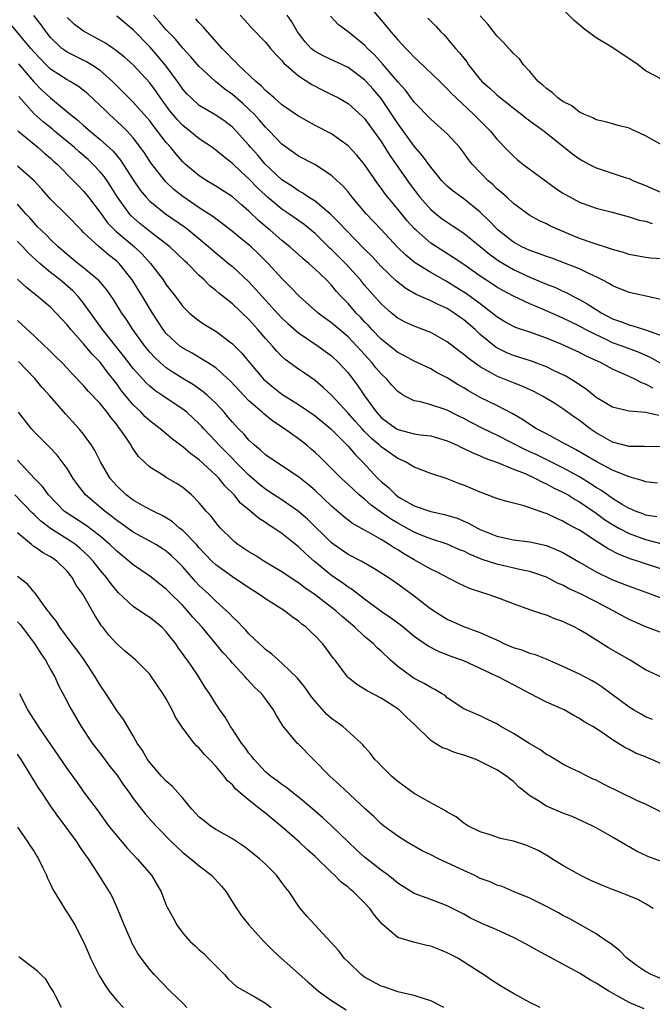
# Model space of a CAD drawing. Units: inches. Extents: x 2640000 to 2643000, y 1503000 to 1506000.
# Drawn here: x 2640523 to 2640600, y 1504513 to 1504632 of the extents above; entities that cross this region are included whole.
import ezdxf

# ---------------------------------------------------------------- set-up
doc = ezdxf.new("R2010")
doc.units = ezdxf.units.IN
doc.header["$MEASUREMENT"] = 0
doc.layers.add('LD26401503_2ft', color=254, linetype='Continuous')

msp = doc.modelspace()

# ---------------------------------------------------------------- linework, layer by layer
at = {"layer": 'LD26401503_2ft'}
for points, elevation in [([(2640565, 1504634.78), (2640567, 1504632.4), (2640567.66, 1504631.65), (2640568.18, 1504631), (2640569, 1504630.04), (2640569.52, 1504629.52), (2640569.97, 1504629), (2640570.49, 1504628.49), (2640571, 1504627.92), (2640571.49, 1504627.49), (2640574.1, 1504625), (2640575, 1504624.12), (2640575.53, 1504623.53), (2640576.06, 1504623), (2640578.21, 1504621), (2640579.61, 1504619.61), (2640580.23, 1504619), (2640581, 1504618.04), (2640582.48, 1504616.48), (2640583, 1504615.95), (2640583.51, 1504615.51), (2640584.16, 1504615), (2640588.11, 1504612.11), (2640589, 1504611.51), (2640589.32, 1504611.32), (2640591, 1504610.39), (2640593, 1504609.67), (2640594.78, 1504609.22), (2640597, 1504608.63), (2640598.24, 1504608.24), (2640599, 1504608.09), (2640599.81, 1504607.81)], 9018), ([(2640600.42, 1504576.42), (2640599, 1504576.6), (2640598.72, 1504576.72), (2640597, 1504577.19), (2640596.7, 1504577.3), (2640595, 1504577.99), (2640593, 1504579.03), (2640591.78, 1504579.78), (2640590.51, 1504580.51), (2640589.53, 1504581), (2640589, 1504581.32), (2640588.34, 1504581.66), (2640587, 1504582.39), (2640585.81, 1504583), (2640585, 1504583.5), (2640584.11, 1504584.11), (2640582.84, 1504584.84), (2640581, 1504585.8), (2640579, 1504586.8), (2640577.59, 1504587.59), (2640577, 1504587.96), (2640576.33, 1504588.33), (2640575, 1504589.16), (2640573.78, 1504589.78), (2640573, 1504590.24), (2640571, 1504591.17), (2640569.83, 1504591.83), (2640569, 1504592.23), (2640567, 1504593.84), (2640565.89, 1504595), (2640565.47, 1504595.47), (2640565, 1504595.94), (2640564.49, 1504596.49), (2640563.98, 1504597), (2640563, 1504598.13), (2640562.17, 1504599), (2640561.61, 1504599.61), (2640561, 1504600.38), (2640560.39, 1504601), (2640559, 1504602.31), (2640558.24, 1504603), (2640557.55, 1504603.55), (2640557, 1504604.07), (2640555.97, 1504605), (2640555, 1504605.78), (2640553.57, 1504607), (2640553.25, 1504607.25), (2640552.17, 1504608.17), (2640551, 1504609.31), (2640550.09, 1504610.09), (2640549, 1504611.06), (2640547, 1504612.35), (2640545.9, 1504613), (2640545, 1504613.59), (2640543.3, 1504615), (2640543, 1504615.27), (2640542.19, 1504616.19), (2640541.54, 1504617), (2640541, 1504617.61), (2640539.96, 1504619), (2640539.53, 1504619.53), (2640539, 1504620.24), (2640538.66, 1504620.65), (2640537, 1504622.5), (2640536.49, 1504623), (2640535.76, 1504623.76), (2640534.51, 1504625), (2640533, 1504626.31), (2640531.95, 1504627), (2640531.36, 1504627.36), (2640529, 1504628.56), (2640528.73, 1504628.73), (2640528.38, 1504629), (2640527, 1504630.3), (2640526.45, 1504631), (2640525.85, 1504631.85), (2640524.96, 1504632.96)], 9002), ([(2640600.86, 1504580.86), (2640599, 1504580.81), (2640598.84, 1504580.84), (2640597, 1504580.87), (2640595, 1504581.39), (2640593, 1504582.52), (2640592.3, 1504583), (2640591, 1504584.01), (2640590.4, 1504584.4), (2640589, 1504585.41), (2640587.88, 1504586.12), (2640586.43, 1504587), (2640585.49, 1504587.49), (2640584.13, 1504588.13), (2640583, 1504588.55), (2640581, 1504589.36), (2640580.14, 1504589.86), (2640579, 1504590.48), (2640578.24, 1504591), (2640577.53, 1504591.53), (2640577, 1504592), (2640576.42, 1504592.42), (2640575, 1504593.53), (2640573, 1504594.63), (2640571, 1504595.39), (2640569.91, 1504595.91), (2640569, 1504596.39), (2640568.25, 1504597), (2640567, 1504598.1), (2640565, 1504600.37), (2640564.49, 1504601), (2640562.68, 1504603), (2640561, 1504604.67), (2640560.82, 1504604.82), (2640559, 1504606.6), (2640557.69, 1504607.69), (2640555.82, 1504609), (2640555, 1504609.54), (2640553.26, 1504611), (2640553, 1504611.23), (2640552.09, 1504612.09), (2640551, 1504613.24), (2640550.06, 1504614.06), (2640549, 1504615.09), (2640547.92, 1504615.92), (2640547, 1504616.71), (2640546.59, 1504617), (2640545, 1504618.07), (2640543.87, 1504619), (2640543, 1504619.67), (2640542.35, 1504620.35), (2640541.45, 1504621.45), (2640540.3, 1504623), (2640539.78, 1504623.78), (2640539, 1504624.84), (2640537, 1504627.01), (2640535.95, 1504627.95), (2640534.83, 1504628.83), (2640534.56, 1504629), (2640533.64, 1504629.64), (2640531, 1504631.07), (2640529.88, 1504631.88), (2640529, 1504632.72)], 9004), ([(2640600.6, 1504584.6), (2640599, 1504584.96), (2640597, 1504585.12), (2640596.82, 1504585.18), (2640595, 1504585.6), (2640593, 1504586.8), (2640591.8, 1504587.8), (2640591, 1504588.31), (2640590.6, 1504588.6), (2640589.35, 1504589.35), (2640588.03, 1504589.97), (2640587, 1504590.49), (2640585.18, 1504591.18), (2640583.66, 1504591.66), (2640583, 1504591.86), (2640582.2, 1504592.2), (2640581, 1504592.79), (2640580.87, 1504592.87), (2640580.71, 1504593), (2640579, 1504594.41), (2640578.36, 1504595), (2640577, 1504596.18), (2640576.51, 1504596.51), (2640575.85, 1504597), (2640575, 1504597.53), (2640573.97, 1504597.97), (2640573, 1504598.49), (2640571.25, 1504599.25), (2640569.97, 1504599.97), (2640568.85, 1504600.85), (2640567, 1504602.64), (2640565.86, 1504603.86), (2640565, 1504604.72), (2640562.76, 1504607), (2640561.92, 1504607.92), (2640560.91, 1504608.91), (2640559, 1504610.51), (2640558.22, 1504611), (2640557.51, 1504611.51), (2640557, 1504611.76), (2640556.27, 1504612.28), (2640555, 1504613.09), (2640552.98, 1504615), (2640552.07, 1504616.07), (2640551.24, 1504617), (2640551, 1504617.3), (2640549.47, 1504619), (2640549, 1504619.48), (2640548.14, 1504620.14), (2640547, 1504620.91), (2640545, 1504622.11), (2640544, 1504623), (2640543.5, 1504623.5), (2640543, 1504624.07), (2640542.36, 1504625), (2640541, 1504626.85), (2640540.03, 1504628.03), (2640539, 1504629.19), (2640537, 1504631.25), (2640536.04, 1504632.04), (2640535, 1504632.88)], 9006), ([(2640599.92, 1504587.92), (2640599, 1504588.41), (2640598.54, 1504588.54), (2640597.69, 1504589), (2640597, 1504589.34), (2640596.38, 1504589.62), (2640595, 1504590.21), (2640593.55, 1504591), (2640593.16, 1504591.16), (2640591.79, 1504591.79), (2640591, 1504592.22), (2640588.77, 1504593.23), (2640587, 1504593.97), (2640585, 1504594.68), (2640583.25, 1504595.25), (2640583, 1504595.36), (2640581.95, 1504595.95), (2640581, 1504596.54), (2640580.45, 1504597), (2640579, 1504598.1), (2640577.33, 1504599.33), (2640575, 1504600.78), (2640574.85, 1504600.85), (2640573, 1504601.9), (2640571.22, 1504603), (2640571, 1504603.16), (2640569.98, 1504603.98), (2640568.98, 1504604.98), (2640567, 1504607.11), (2640565.18, 1504609), (2640563.49, 1504611), (2640563, 1504611.64), (2640562.37, 1504612.37), (2640561.68, 1504613), (2640561, 1504613.64), (2640558.96, 1504614.96), (2640557, 1504615.97), (2640556.41, 1504616.41), (2640555.56, 1504617), (2640555, 1504617.42), (2640553.5, 1504619), (2640553, 1504619.48), (2640552.3, 1504620.3), (2640551.66, 1504621), (2640551, 1504621.65), (2640550.3, 1504622.3), (2640549, 1504623.44), (2640548.08, 1504624.08), (2640546.96, 1504625), (2640545, 1504626.8), (2640543.98, 1504627.98), (2640543, 1504629.01), (2640542.11, 1504630.11), (2640541, 1504631.24), (2640540.2, 1504632.2), (2640539.45, 1504633)], 9008), ([(2640549.96, 1504633), (2640550.47, 1504632.46), (2640551.39, 1504631.39), (2640553, 1504629.77), (2640553.63, 1504629), (2640554.27, 1504628.27), (2640555, 1504627.55), (2640555.23, 1504627.23), (2640557, 1504625.69), (2640558.63, 1504624.63), (2640559.95, 1504623.95), (2640561, 1504623.44), (2640561.84, 1504623), (2640563, 1504622.33), (2640564.76, 1504620.76), (2640565, 1504620.52), (2640567, 1504617.73), (2640568.06, 1504616.06), (2640570.52, 1504612.52), (2640571.68, 1504611), (2640573, 1504609.5), (2640573.61, 1504609), (2640574.4, 1504608.4), (2640575, 1504607.97), (2640575.6, 1504607.6), (2640577, 1504606.66), (2640579, 1504605.06), (2640580.12, 1504604.12), (2640581.28, 1504603.28), (2640583, 1504602.26), (2640585, 1504601.34), (2640587, 1504600.5), (2640588.08, 1504600.08), (2640589, 1504599.64), (2640589.45, 1504599.45), (2640590.29, 1504599), (2640591, 1504598.65), (2640591.91, 1504598.09), (2640593, 1504597.44), (2640593.7, 1504597), (2640595, 1504596.3), (2640595.97, 1504595.97), (2640597, 1504595.55), (2640597.46, 1504595.46), (2640599, 1504594.97), (2640601, 1504594.25)], 9012), ([(2640601, 1504598.6), (2640599.05, 1504599.05), (2640597, 1504599.47), (2640595.93, 1504599.93), (2640595, 1504600.29), (2640594.58, 1504600.58), (2640593.76, 1504601), (2640593, 1504601.38), (2640592.31, 1504601.69), (2640591, 1504602.33), (2640589.32, 1504603), (2640587.64, 1504603.64), (2640587, 1504603.85), (2640586.17, 1504604.17), (2640585, 1504604.54), (2640584.02, 1504605), (2640583, 1504605.56), (2640581.17, 1504607), (2640581, 1504607.16), (2640580.11, 1504608.11), (2640579, 1504609.18), (2640577, 1504610.82), (2640576.72, 1504611), (2640575.73, 1504611.73), (2640575, 1504612.33), (2640574.33, 1504613), (2640573.75, 1504613.75), (2640573, 1504614.62), (2640572.02, 1504616.02), (2640571, 1504617.16), (2640569, 1504619.92), (2640568.3, 1504621), (2640567, 1504622.93), (2640566.05, 1504624.05), (2640565.19, 1504625), (2640565, 1504625.2), (2640563, 1504626.67), (2640560.06, 1504628.06), (2640559, 1504628.63), (2640558.78, 1504628.78), (2640558.55, 1504629), (2640557.81, 1504629.81), (2640557, 1504630.82), (2640556.87, 1504631), (2640556.2, 1504632.2), (2640555.63, 1504633)], 9014), ([(2640601, 1504603.54), (2640599.65, 1504603.65), (2640599, 1504603.73), (2640597, 1504604.08), (2640596.32, 1504604.32), (2640595, 1504604.66), (2640594.76, 1504604.76), (2640592.53, 1504605.47), (2640591, 1504606.02), (2640588.64, 1504607), (2640587.51, 1504607.51), (2640587, 1504607.79), (2640586.16, 1504608.16), (2640585, 1504608.79), (2640584.69, 1504609), (2640583, 1504610.25), (2640582.22, 1504611), (2640581.58, 1504611.58), (2640581, 1504612.03), (2640580.52, 1504612.52), (2640579.97, 1504613), (2640578.03, 1504615), (2640577.58, 1504615.58), (2640577, 1504616.38), (2640576.51, 1504617), (2640575, 1504618.65), (2640574.64, 1504619), (2640573, 1504620.42), (2640571, 1504622.5), (2640569.93, 1504623.93), (2640569, 1504624.96), (2640567.15, 1504627.15), (2640566.2, 1504628.2), (2640565.35, 1504629), (2640565, 1504629.38), (2640563, 1504631), (2640561.86, 1504631.86), (2640560.89, 1504632.89)], 9016), ([(2640601, 1504617.29), (2640599, 1504618.43), (2640597.24, 1504619.24), (2640597, 1504619.36), (2640595.68, 1504619.68), (2640595, 1504619.86), (2640594.13, 1504620.13), (2640593, 1504620.34), (2640592.6, 1504620.6), (2640591.61, 1504621), (2640591, 1504621.3), (2640590.06, 1504622.06), (2640589, 1504622.58), (2640588.38, 1504623), (2640587.68, 1504623.68), (2640587, 1504624.13), (2640586.55, 1504624.55), (2640586.01, 1504625), (2640585, 1504626.19), (2640584.24, 1504627), (2640583.73, 1504627.73), (2640583, 1504628.4), (2640582.72, 1504628.72), (2640582.45, 1504629), (2640581.77, 1504629.77), (2640581, 1504630.52), (2640579.92, 1504631.92), (2640579, 1504632.92)], 9022), ([(2640601, 1504625.22), (2640599, 1504626.29), (2640598.1, 1504627), (2640595.17, 1504629), (2640594.73, 1504629.27), (2640593, 1504630.27), (2640591.44, 1504631.44), (2640590.37, 1504632.37), (2640589, 1504633.76)], 9024), ([(2640600.36, 1504572.36), (2640599, 1504572.57), (2640598.7, 1504572.7), (2640597.84, 1504573), (2640597.27, 1504573.27), (2640597, 1504573.36), (2640596.15, 1504573.85), (2640595, 1504574.56), (2640594.38, 1504575), (2640593.59, 1504575.59), (2640593, 1504575.91), (2640592.35, 1504576.35), (2640591, 1504577.17), (2640589, 1504578.26), (2640585.84, 1504579.84), (2640585, 1504580.23), (2640584.46, 1504580.46), (2640581, 1504582.24), (2640579.4, 1504583), (2640577.81, 1504583.81), (2640577, 1504584.24), (2640576.48, 1504584.48), (2640575, 1504585.24), (2640574.62, 1504585.38), (2640573, 1504585.89), (2640571.76, 1504586.24), (2640571, 1504586.37), (2640569.8, 1504587), (2640569.29, 1504587.29), (2640569, 1504587.5), (2640568.29, 1504588.29), (2640567.68, 1504589), (2640567, 1504589.63), (2640566.37, 1504590.37), (2640565.87, 1504591), (2640564.49, 1504592.49), (2640564.06, 1504593), (2640563, 1504594.1), (2640561, 1504595.81), (2640560.3, 1504596.3), (2640559.39, 1504597), (2640557.12, 1504599), (2640556.08, 1504600.08), (2640555, 1504601.16), (2640553.33, 1504603), (2640552.16, 1504604.16), (2640551.27, 1504605), (2640551, 1504605.24), (2640550.02, 1504606.02), (2640549, 1504606.87), (2640547.8, 1504607.8), (2640547, 1504608.37), (2640546.65, 1504608.65), (2640545, 1504609.71), (2640543, 1504611.08), (2640541.93, 1504611.94), (2640540.89, 1504612.89), (2640539.14, 1504615.14), (2640538.35, 1504616.35), (2640537.9, 1504617), (2640537, 1504618.17), (2640536.25, 1504619), (2640535.63, 1504619.63), (2640534.13, 1504621), (2640533.55, 1504621.55), (2640533, 1504622.1), (2640531.5, 1504623.5), (2640530.38, 1504624.38), (2640529.37, 1504625), (2640529, 1504625.2), (2640527, 1504626.48), (2640526.46, 1504627), (2640525, 1504628.55), (2640524.61, 1504629), (2640522.06, 1504632.06)], 9000), ([(2640601, 1504590.8), (2640599.61, 1504591.61), (2640598.23, 1504592.23), (2640596.16, 1504593), (2640595, 1504593.4), (2640594.22, 1504593.78), (2640593, 1504594.34), (2640591.73, 1504595), (2640591, 1504595.41), (2640589.92, 1504595.92), (2640589, 1504596.37), (2640588.56, 1504596.56), (2640586.53, 1504597.47), (2640585, 1504598.1), (2640583, 1504599.02), (2640581.71, 1504599.71), (2640581, 1504600.12), (2640580.48, 1504600.48), (2640579.67, 1504601), (2640579, 1504601.45), (2640577, 1504602.86), (2640575.73, 1504603.73), (2640573.7, 1504605), (2640573, 1504605.46), (2640571.22, 1504607), (2640571, 1504607.22), (2640570.16, 1504608.16), (2640569, 1504609.57), (2640567.79, 1504611), (2640567.44, 1504611.44), (2640567, 1504612.09), (2640566.61, 1504612.61), (2640565.79, 1504613.79), (2640565, 1504614.97), (2640564.07, 1504616.07), (2640563, 1504617.21), (2640561, 1504618.65), (2640559, 1504619.68), (2640557, 1504620.81), (2640555, 1504622.19), (2640554.05, 1504623), (2640553.51, 1504623.51), (2640553, 1504623.9), (2640552.47, 1504624.47), (2640551.82, 1504625), (2640549.7, 1504627), (2640549.38, 1504627.38), (2640549, 1504627.71), (2640548.38, 1504628.38), (2640547.75, 1504629), (2640545.97, 1504631), (2640545.54, 1504631.54), (2640545, 1504632.1), (2640544.58, 1504632.58)], 9010), ([(2640572.66, 1504632.66), (2640573.64, 1504631.64), (2640574.22, 1504631), (2640574.61, 1504630.62), (2640575, 1504630.2), (2640575.99, 1504629), (2640576.48, 1504628.48), (2640577, 1504627.8), (2640577.36, 1504627.36), (2640577.58, 1504627), (2640579, 1504625.22), (2640579.2, 1504625), (2640580.17, 1504624.17), (2640581, 1504623.37), (2640581.21, 1504623.21), (2640581.45, 1504623), (2640582.33, 1504622.33), (2640583, 1504621.77), (2640584.01, 1504621), (2640584.56, 1504620.56), (2640585.71, 1504619.71), (2640586.73, 1504619), (2640590.2, 1504616.2), (2640591, 1504615.63), (2640591.39, 1504615.39), (2640592.12, 1504615), (2640593, 1504614.56), (2640596.65, 1504613.35), (2640597, 1504613.25), (2640597.53, 1504613), (2640599, 1504612.41), (2640601, 1504611.53)], 9020), ([(2640523.14, 1504627.14), (2640524.97, 1504624.97), (2640525.95, 1504623.95), (2640527, 1504623.02), (2640529.42, 1504621), (2640530.31, 1504620.31), (2640531, 1504619.67), (2640531.78, 1504619), (2640533, 1504618), (2640534.56, 1504616.56), (2640535.48, 1504615.48), (2640537, 1504613.1), (2640537.86, 1504611.86), (2640538.56, 1504611), (2640539, 1504610.53), (2640540.92, 1504609), (2640543.33, 1504607.33), (2640543.75, 1504607), (2640546.17, 1504605), (2640547, 1504604.26), (2640548.54, 1504603), (2640549, 1504602.61), (2640551, 1504600.75), (2640551.85, 1504599.85), (2640552.6, 1504599), (2640555, 1504596.39), (2640555.72, 1504595.72), (2640557, 1504594.6), (2640559.39, 1504593), (2640561, 1504591.82), (2640561.86, 1504591), (2640563, 1504589.75), (2640563.58, 1504589), (2640564.19, 1504588.19), (2640564.97, 1504587), (2640566.42, 1504585), (2640567, 1504584.38), (2640568.87, 1504583), (2640569, 1504582.92), (2640571, 1504582.39), (2640571.73, 1504582.27), (2640573, 1504582.13), (2640575, 1504581.54), (2640576.21, 1504581), (2640576.73, 1504580.73), (2640577, 1504580.63), (2640578.08, 1504580.08), (2640579, 1504579.72), (2640579.48, 1504579.48), (2640581.09, 1504578.91), (2640583, 1504578.12), (2640584.42, 1504577.58), (2640585.69, 1504577), (2640586.53, 1504576.53), (2640587, 1504576.35), (2640587.86, 1504575.86), (2640589, 1504575.35), (2640589.63, 1504575), (2640590.46, 1504574.46), (2640591, 1504574.17), (2640593, 1504572.81), (2640594.03, 1504572.03), (2640595, 1504571.42), (2640595.75, 1504571), (2640597, 1504570.33), (2640599, 1504569.61), (2640601, 1504569.09)], 8998), ([(2640602.47, 1504565.53), (2640598.74, 1504566.74), (2640598.02, 1504567), (2640597.24, 1504567.24), (2640595.79, 1504567.79), (2640594.47, 1504568.47), (2640593, 1504569.41), (2640591, 1504570.73), (2640590.52, 1504571), (2640589.52, 1504571.52), (2640589, 1504571.84), (2640588.18, 1504572.18), (2640587, 1504572.76), (2640586.8, 1504572.8), (2640585, 1504573.45), (2640584.32, 1504573.68), (2640583, 1504574), (2640582.21, 1504574.21), (2640581, 1504574.58), (2640579, 1504575.32), (2640577, 1504576.18), (2640576.4, 1504576.4), (2640575, 1504576.95), (2640573, 1504577.6), (2640571, 1504578.37), (2640569.94, 1504579), (2640569.29, 1504579.29), (2640569, 1504579.39), (2640567, 1504580.82), (2640566.81, 1504581), (2640565.84, 1504581.84), (2640565, 1504582.67), (2640564.69, 1504583), (2640563.89, 1504583.89), (2640563, 1504584.9), (2640561.02, 1504587.02), (2640560, 1504588), (2640559, 1504588.83), (2640557.72, 1504589.72), (2640557, 1504590.21), (2640555.39, 1504591.39), (2640555, 1504591.74), (2640554.37, 1504592.37), (2640553.85, 1504593), (2640553, 1504593.93), (2640552.1, 1504595), (2640551, 1504596.22), (2640549, 1504598.11), (2640547.38, 1504599.38), (2640547, 1504599.74), (2640546.28, 1504600.28), (2640545.58, 1504601), (2640545, 1504601.53), (2640543.55, 1504603), (2640543.26, 1504603.26), (2640542.24, 1504604.24), (2640541.44, 1504605), (2640539, 1504606.87), (2640537.82, 1504607.82), (2640536.76, 1504608.76), (2640536.54, 1504609), (2640535.12, 1504611), (2640534.3, 1504612.3), (2640533.83, 1504613), (2640533.49, 1504613.49), (2640533, 1504614.07), (2640532.13, 1504615), (2640531.55, 1504615.55), (2640530.47, 1504616.47), (2640529.9, 1504617), (2640527.47, 1504619), (2640527.22, 1504619.22), (2640526.11, 1504620.11), (2640525, 1504621.09), (2640523.17, 1504623.17)], 8996), ([(2640523.04, 1504619.04), (2640525, 1504617.41), (2640525.52, 1504617), (2640526.3, 1504616.3), (2640527, 1504615.72), (2640527.36, 1504615.36), (2640527.8, 1504615), (2640529.79, 1504613), (2640530.37, 1504612.37), (2640531, 1504611.74), (2640531.6, 1504611), (2640533, 1504609.16), (2640533.11, 1504609), (2640533.91, 1504607.92), (2640534.9, 1504606.9), (2640537.15, 1504605), (2640538.1, 1504604.1), (2640539.08, 1504603), (2640540.61, 1504601), (2640541, 1504600.41), (2640542.11, 1504599), (2640543, 1504597.79), (2640543.81, 1504597), (2640544.45, 1504596.45), (2640545, 1504596.04), (2640545.62, 1504595.62), (2640547, 1504594.8), (2640549, 1504593.29), (2640550.14, 1504592.14), (2640551.07, 1504591), (2640552.77, 1504589), (2640553, 1504588.78), (2640553.98, 1504587.98), (2640555, 1504587.19), (2640557, 1504585.93), (2640559, 1504584.57), (2640560.9, 1504583), (2640563, 1504580.9), (2640563.87, 1504579.87), (2640564.76, 1504579), (2640566.62, 1504577), (2640567, 1504576.63), (2640567.89, 1504575.89), (2640568.77, 1504575), (2640569, 1504574.82), (2640569.42, 1504574.58), (2640571, 1504573.7), (2640573, 1504573), (2640574.65, 1504572.65), (2640576.18, 1504572.18), (2640577.59, 1504571.59), (2640578.64, 1504571), (2640579, 1504570.83), (2640581, 1504570.02), (2640583, 1504569.58), (2640585, 1504569.34), (2640587, 1504568.89), (2640588.34, 1504568.34), (2640589, 1504568.03), (2640590.91, 1504566.91), (2640593, 1504565.71), (2640595, 1504564.75), (2640597, 1504563.95), (2640599.66, 1504563), (2640603, 1504561.75)], 8994), ([(2640602.06, 1504557.94), (2640599.04, 1504559.04), (2640597.64, 1504559.64), (2640597, 1504559.93), (2640595.07, 1504561), (2640593, 1504562.06), (2640591.2, 1504563), (2640589.69, 1504563.69), (2640589, 1504564.09), (2640588.35, 1504564.35), (2640587, 1504565.05), (2640585, 1504565.73), (2640584.1, 1504565.9), (2640581, 1504566.61), (2640579.21, 1504567.21), (2640577.79, 1504567.79), (2640577, 1504568.18), (2640576.42, 1504568.42), (2640575, 1504569.05), (2640573, 1504569.71), (2640571.85, 1504570.15), (2640571, 1504570.5), (2640570.1, 1504571), (2640569, 1504571.59), (2640568.12, 1504572.12), (2640566.94, 1504572.94), (2640565.78, 1504573.78), (2640565, 1504574.48), (2640564.36, 1504575), (2640563.64, 1504575.64), (2640563, 1504576.26), (2640562.19, 1504577), (2640559.59, 1504579.59), (2640559, 1504580.15), (2640558.54, 1504580.54), (2640558, 1504581), (2640557, 1504581.79), (2640555.31, 1504583), (2640553.91, 1504583.91), (2640552.8, 1504584.8), (2640552.6, 1504585), (2640551, 1504586.38), (2640548.76, 1504588.76), (2640547, 1504590.35), (2640545.98, 1504591), (2640545.39, 1504591.39), (2640545, 1504591.6), (2640544.13, 1504592.13), (2640543, 1504592.74), (2640542.65, 1504593), (2640541, 1504594.52), (2640540.62, 1504595), (2640539.33, 1504597), (2640538.13, 1504599), (2640536.89, 1504601), (2640535.29, 1504603), (2640535, 1504603.27), (2640534.03, 1504604.03), (2640532.88, 1504605), (2640531, 1504606.74), (2640530.73, 1504607), (2640529, 1504608.79), (2640527, 1504610.78), (2640525.96, 1504611.96), (2640525, 1504613), (2640523, 1504614.76)], 8992), ([(2640601, 1504552.92), (2640599, 1504553.83), (2640597.12, 1504555), (2640594.53, 1504556.53), (2640591.77, 1504558.23), (2640591, 1504558.69), (2640590.42, 1504559), (2640589.45, 1504559.45), (2640589, 1504559.69), (2640588.03, 1504560.03), (2640587, 1504560.46), (2640586.57, 1504560.57), (2640585, 1504561.12), (2640583, 1504561.83), (2640581, 1504562.58), (2640579.83, 1504563), (2640579.19, 1504563.19), (2640577.69, 1504563.69), (2640576.31, 1504564.31), (2640573.69, 1504565.69), (2640573, 1504566.01), (2640571.29, 1504567), (2640571, 1504567.14), (2640569.82, 1504567.82), (2640569, 1504568.35), (2640568.59, 1504568.59), (2640567.99, 1504569), (2640567, 1504569.6), (2640565.59, 1504570.41), (2640565, 1504570.72), (2640563.54, 1504571.54), (2640562.42, 1504572.42), (2640561, 1504573.66), (2640559, 1504575.54), (2640558.22, 1504576.22), (2640557, 1504577.2), (2640554.25, 1504579), (2640553, 1504579.86), (2640552.42, 1504580.42), (2640551.68, 1504581), (2640551, 1504581.63), (2640550.37, 1504582.37), (2640549.73, 1504583), (2640549.38, 1504583.38), (2640549, 1504583.8), (2640548.46, 1504584.46), (2640547.99, 1504585), (2640547, 1504586.09), (2640546.04, 1504587), (2640545.48, 1504587.48), (2640544.3, 1504588.3), (2640543, 1504589.07), (2640541.82, 1504589.82), (2640541, 1504590.38), (2640540.27, 1504591), (2640539.6, 1504591.6), (2640539, 1504592.26), (2640538.39, 1504593), (2640536.96, 1504595), (2640536.2, 1504596.2), (2640535.63, 1504597), (2640534.62, 1504598.62), (2640533.81, 1504599.81), (2640532.9, 1504600.9), (2640531, 1504602.48), (2640530.32, 1504603), (2640529, 1504604.07), (2640527.94, 1504605), (2640527, 1504605.9), (2640526.46, 1504606.46), (2640525.86, 1504607), (2640525.44, 1504607.44), (2640525, 1504607.89), (2640524.49, 1504608.49), (2640524.01, 1504609), (2640523, 1504610.15)], 8990), ([(2640599.85, 1504547.85), (2640599, 1504548.18), (2640598.46, 1504548.47), (2640597.54, 1504549), (2640597, 1504549.33), (2640593.76, 1504551.76), (2640593, 1504552.25), (2640592.53, 1504552.53), (2640591, 1504553.33), (2640589, 1504554.27), (2640587.1, 1504555.1), (2640585.67, 1504555.67), (2640585, 1504555.84), (2640584.17, 1504556.17), (2640583, 1504556.52), (2640581.89, 1504557), (2640581.3, 1504557.3), (2640580.26, 1504557.74), (2640579, 1504558.34), (2640577, 1504559.06), (2640575.66, 1504559.66), (2640575, 1504559.94), (2640574.33, 1504560.33), (2640573, 1504561.17), (2640571, 1504562.74), (2640569, 1504564.19), (2640567.84, 1504565), (2640566.12, 1504566.12), (2640564.58, 1504567), (2640563, 1504567.81), (2640561.29, 1504569), (2640561, 1504569.22), (2640558.07, 1504572.07), (2640557.01, 1504573.01), (2640555, 1504574.4), (2640553.43, 1504575.43), (2640553, 1504575.7), (2640552.28, 1504576.28), (2640551, 1504577.38), (2640547.42, 1504581), (2640547, 1504581.47), (2640545.55, 1504583), (2640545.29, 1504583.29), (2640545, 1504583.6), (2640543.47, 1504585), (2640543, 1504585.37), (2640541, 1504586.71), (2640540.59, 1504587), (2640539.63, 1504587.63), (2640539, 1504588.15), (2640538.56, 1504588.56), (2640537, 1504590.3), (2640535.84, 1504591.84), (2640533.27, 1504595), (2640531, 1504598.18), (2640530.35, 1504599), (2640529.69, 1504599.69), (2640528.15, 1504601), (2640527, 1504601.91), (2640525.7, 1504603), (2640524.28, 1504604.28), (2640523.63, 1504605), (2640523, 1504605.65)], 8988), ([(2640601, 1504542.45), (2640599.75, 1504543), (2640599.22, 1504543.22), (2640599, 1504543.33), (2640597.78, 1504543.78), (2640597, 1504544.2), (2640596.47, 1504544.47), (2640595.65, 1504545), (2640595, 1504545.39), (2640593.73, 1504546.27), (2640592.6, 1504547), (2640591.58, 1504547.58), (2640591, 1504547.98), (2640590.33, 1504548.33), (2640589.14, 1504549), (2640587, 1504549.94), (2640585, 1504550.98), (2640583.69, 1504551.69), (2640583, 1504552.03), (2640581.16, 1504553), (2640580.86, 1504553.14), (2640577, 1504554.92), (2640575.48, 1504555.48), (2640575, 1504555.68), (2640574.02, 1504556.02), (2640572.7, 1504556.7), (2640571, 1504557.88), (2640569.68, 1504559), (2640569.3, 1504559.3), (2640568.14, 1504560.14), (2640567, 1504560.89), (2640565, 1504562.39), (2640563.54, 1504563.54), (2640563, 1504563.86), (2640562.35, 1504564.35), (2640561, 1504565.25), (2640558.94, 1504566.94), (2640557.87, 1504567.87), (2640557, 1504568.73), (2640555, 1504570.32), (2640554, 1504571), (2640553.38, 1504571.38), (2640553, 1504571.65), (2640552.17, 1504572.17), (2640551.22, 1504573), (2640550, 1504574), (2640549.2, 1504575), (2640548.1, 1504576.1), (2640547.4, 1504577), (2640547, 1504577.41), (2640545, 1504579.26), (2640543.97, 1504579.97), (2640543, 1504580.83), (2640542.9, 1504580.9), (2640541.75, 1504581.75), (2640540.28, 1504583), (2640539, 1504583.97), (2640538.46, 1504584.46), (2640537.95, 1504585), (2640537, 1504585.9), (2640535.6, 1504587.6), (2640535, 1504588.44), (2640533.87, 1504589.87), (2640533, 1504591.06), (2640532.03, 1504592.03), (2640531, 1504593.28), (2640529.45, 1504595), (2640529, 1504595.58), (2640528.31, 1504596.31), (2640527.69, 1504597), (2640527, 1504597.7), (2640526.29, 1504598.29), (2640525.45, 1504599), (2640525.19, 1504599.19), (2640524.08, 1504600.08), (2640523, 1504601.08)], 8986), ([(2640601, 1504536.61), (2640599, 1504537.59), (2640597.94, 1504538.06), (2640593.98, 1504539.98), (2640593, 1504540.49), (2640592.64, 1504540.64), (2640591.91, 1504541), (2640591, 1504541.48), (2640589.96, 1504541.96), (2640589, 1504542.44), (2640587.4, 1504543.4), (2640587, 1504543.62), (2640586.21, 1504544.21), (2640585, 1504544.91), (2640583, 1504546.16), (2640581.48, 1504547), (2640581, 1504547.31), (2640579.85, 1504547.85), (2640579, 1504548.28), (2640577.29, 1504549), (2640577, 1504549.14), (2640575, 1504550.46), (2640574.73, 1504550.73), (2640574.3, 1504551), (2640573.49, 1504551.49), (2640573, 1504551.7), (2640572.21, 1504552.21), (2640571, 1504552.81), (2640570.71, 1504553), (2640569, 1504554.25), (2640568.15, 1504555), (2640567, 1504556.11), (2640566.52, 1504556.52), (2640566.06, 1504557), (2640565, 1504557.89), (2640563.82, 1504559), (2640562.29, 1504560.29), (2640561.52, 1504561), (2640561, 1504561.4), (2640559, 1504562.92), (2640557.77, 1504563.77), (2640557, 1504564.37), (2640556.61, 1504564.61), (2640555, 1504565.7), (2640552.82, 1504567), (2640551.71, 1504567.71), (2640551, 1504568.12), (2640549.68, 1504569), (2640549.29, 1504569.29), (2640549, 1504569.55), (2640547.58, 1504571), (2640547.3, 1504571.3), (2640547, 1504571.68), (2640546.42, 1504572.42), (2640545.88, 1504573), (2640545, 1504574.05), (2640544.04, 1504575), (2640543, 1504575.89), (2640542.34, 1504576.34), (2640541, 1504577.11), (2640540.67, 1504577.33), (2640539, 1504578.35), (2640537.63, 1504579.63), (2640537, 1504580.56), (2640536.83, 1504580.83), (2640536.74, 1504581), (2640536.26, 1504581.74), (2640535.4, 1504583), (2640535.21, 1504583.21), (2640535, 1504583.51), (2640534.32, 1504584.32), (2640533.84, 1504585), (2640533, 1504586.04), (2640531.56, 1504587.56), (2640531, 1504588.23), (2640529.63, 1504589.63), (2640529, 1504590.32), (2640528.35, 1504591), (2640527.67, 1504591.67), (2640526.68, 1504592.68), (2640526.31, 1504593), (2640525, 1504594.22), (2640523, 1504596.11)], 8984), ([(2640601.57, 1504530.43), (2640599.28, 1504531.28), (2640597.91, 1504531.91), (2640597, 1504532.44), (2640596.63, 1504532.63), (2640595, 1504533.62), (2640593, 1504534.76), (2640592.55, 1504535), (2640590.1, 1504536.1), (2640589, 1504536.52), (2640587, 1504537.37), (2640585.95, 1504538.05), (2640585, 1504538.61), (2640584.5, 1504539), (2640583.68, 1504539.68), (2640583, 1504540.35), (2640582.62, 1504540.62), (2640582.17, 1504541), (2640581, 1504541.74), (2640579, 1504542.77), (2640578.5, 1504543), (2640577, 1504543.55), (2640575.87, 1504543.87), (2640575, 1504544.25), (2640574.41, 1504544.41), (2640573.51, 1504545), (2640573, 1504545.32), (2640571, 1504547.26), (2640570.09, 1504548.09), (2640569.2, 1504549), (2640568.58, 1504549.42), (2640567, 1504550.42), (2640565.29, 1504551.29), (2640565, 1504551.52), (2640564.06, 1504552.06), (2640563, 1504552.93), (2640562.93, 1504553), (2640561.45, 1504555), (2640561.23, 1504555.23), (2640560.4, 1504556.4), (2640559.94, 1504557), (2640559, 1504557.98), (2640558.47, 1504558.47), (2640557.94, 1504559), (2640557.39, 1504559.39), (2640557, 1504559.74), (2640556.24, 1504560.24), (2640555.3, 1504561), (2640553, 1504562.44), (2640552.21, 1504563), (2640551, 1504563.75), (2640549, 1504565.09), (2640547, 1504566.53), (2640546.52, 1504567), (2640545, 1504568.61), (2640544.65, 1504569), (2640543, 1504570.68), (2640542.6, 1504571), (2640541.75, 1504571.75), (2640541, 1504572.23), (2640540.51, 1504572.51), (2640539.5, 1504573), (2640538.42, 1504573.58), (2640537, 1504574.37), (2640536.16, 1504575), (2640535, 1504576.08), (2640534.57, 1504576.57), (2640534.2, 1504577), (2640533.05, 1504579), (2640532.37, 1504580.37), (2640531.97, 1504581), (2640531, 1504582.36), (2640530.48, 1504583), (2640528.82, 1504584.82), (2640526.9, 1504587), (2640525.99, 1504587.99), (2640525.08, 1504589.08), (2640523.13, 1504591.13)], 8982), ([(2640599.92, 1504525), (2640599, 1504525.55), (2640598.07, 1504526.07), (2640595.76, 1504527), (2640595, 1504527.27), (2640593.77, 1504527.77), (2640592.38, 1504528.38), (2640591.08, 1504529), (2640589, 1504530.17), (2640587.65, 1504531), (2640587.26, 1504531.26), (2640586, 1504532), (2640585, 1504532.46), (2640584.61, 1504532.61), (2640583, 1504533.12), (2640581.45, 1504533.45), (2640580.06, 1504533.94), (2640579, 1504534.26), (2640577.47, 1504535), (2640577, 1504535.3), (2640576.06, 1504536.06), (2640575, 1504536.64), (2640574.8, 1504536.8), (2640573, 1504537.77), (2640571, 1504538.9), (2640569.79, 1504539.79), (2640569, 1504540.35), (2640568.24, 1504541), (2640567, 1504542.23), (2640566.63, 1504542.63), (2640566.25, 1504543), (2640565.72, 1504543.72), (2640565, 1504544.54), (2640564.79, 1504544.79), (2640564.59, 1504545), (2640562.35, 1504547), (2640561, 1504547.96), (2640560.44, 1504548.44), (2640559, 1504550.08), (2640558.58, 1504550.58), (2640557.77, 1504551.77), (2640556.86, 1504552.86), (2640555, 1504554.65), (2640554.57, 1504555), (2640553.76, 1504555.76), (2640553, 1504556.32), (2640552.66, 1504556.66), (2640552.28, 1504557), (2640551, 1504558.22), (2640550.64, 1504558.64), (2640550.28, 1504559), (2640549.67, 1504559.67), (2640549, 1504560.26), (2640548.65, 1504560.65), (2640548.3, 1504561), (2640547, 1504562.17), (2640546.15, 1504563), (2640545, 1504564.05), (2640544.53, 1504564.53), (2640543, 1504566.32), (2640542.34, 1504567), (2640541.65, 1504567.65), (2640541, 1504568.21), (2640540.52, 1504568.52), (2640539.73, 1504569), (2640539, 1504569.41), (2640537, 1504570.48), (2640535.54, 1504571.54), (2640535, 1504571.91), (2640534.41, 1504572.41), (2640533.59, 1504573), (2640531.23, 1504575), (2640530.26, 1504576.26), (2640529.73, 1504577), (2640529, 1504578.18), (2640528.41, 1504579), (2640527.79, 1504579.79), (2640526.82, 1504580.82), (2640526.62, 1504581), (2640525.83, 1504581.83), (2640525, 1504582.65), (2640524.69, 1504583), (2640523.11, 1504585)], 8980), ([(2640601, 1504516.43), (2640599.68, 1504517), (2640599, 1504517.36), (2640598.03, 1504518.03), (2640596.74, 1504519), (2640595.87, 1504519.87), (2640594.75, 1504520.75), (2640594.35, 1504521), (2640593, 1504521.94), (2640591.13, 1504523), (2640589.76, 1504523.76), (2640589, 1504524.15), (2640588.46, 1504524.46), (2640587, 1504525.23), (2640585, 1504526.23), (2640583.1, 1504527), (2640581.63, 1504527.63), (2640581, 1504527.81), (2640580.2, 1504528.2), (2640579, 1504528.63), (2640578.27, 1504529), (2640577, 1504529.57), (2640573.96, 1504531), (2640573, 1504531.49), (2640571.98, 1504531.98), (2640570.15, 1504533), (2640569, 1504533.73), (2640567.27, 1504535), (2640567, 1504535.22), (2640566.1, 1504536.1), (2640565.12, 1504537), (2640561.96, 1504539.96), (2640560.78, 1504541), (2640558.81, 1504543), (2640557, 1504544.86), (2640556.85, 1504545), (2640555.09, 1504547.09), (2640555, 1504547.26), (2640554.33, 1504548.33), (2640553.99, 1504549), (2640553, 1504550.33), (2640552.52, 1504551), (2640551.72, 1504551.72), (2640550.75, 1504552.75), (2640550.56, 1504553), (2640549, 1504554.66), (2640548.72, 1504555), (2640547.9, 1504555.9), (2640547.01, 1504557), (2640545.33, 1504559), (2640544.22, 1504560.22), (2640543.57, 1504561), (2640543, 1504561.61), (2640541.3, 1504563.3), (2640541, 1504563.62), (2640539, 1504565.16), (2640537, 1504566.53), (2640536.48, 1504567), (2640535, 1504568.18), (2640534.17, 1504569), (2640533, 1504570), (2640531.3, 1504571.3), (2640529, 1504572.78), (2640528.7, 1504573), (2640526.75, 1504575), (2640526.02, 1504576.02), (2640525.06, 1504577), (2640523, 1504579.21)], 8978), ([(2640598.84, 1504512.84), (2640597, 1504513.64), (2640595.56, 1504514.44), (2640595, 1504514.73), (2640594.54, 1504515), (2640593.58, 1504515.58), (2640593, 1504515.96), (2640592.33, 1504516.33), (2640591, 1504517.16), (2640589, 1504518.26), (2640585.9, 1504519.9), (2640585, 1504520.42), (2640583.94, 1504521), (2640583, 1504521.48), (2640581, 1504522.4), (2640579.19, 1504523.19), (2640577.83, 1504523.83), (2640577, 1504524.29), (2640575, 1504525.31), (2640573, 1504526.08), (2640571, 1504526.82), (2640569, 1504528.07), (2640568.51, 1504528.51), (2640567.87, 1504529), (2640567, 1504529.62), (2640565, 1504531.2), (2640564.05, 1504532.05), (2640563.05, 1504533), (2640561, 1504534.98), (2640559.94, 1504535.94), (2640558.73, 1504537), (2640557, 1504538.46), (2640556.28, 1504539), (2640555.58, 1504539.58), (2640555, 1504539.97), (2640554.42, 1504540.42), (2640553.62, 1504541), (2640553, 1504541.53), (2640551.62, 1504543), (2640551.35, 1504543.35), (2640551, 1504543.77), (2640550.49, 1504544.49), (2640550.11, 1504545), (2640549, 1504546.68), (2640548.77, 1504547), (2640548.11, 1504548.11), (2640547.47, 1504549), (2640547, 1504549.73), (2640546.22, 1504551), (2640545.72, 1504551.72), (2640544.76, 1504553.24), (2640543.56, 1504555), (2640543.32, 1504555.32), (2640543, 1504555.78), (2640542.48, 1504556.48), (2640542.15, 1504557), (2640541, 1504558.45), (2640540.45, 1504559), (2640539, 1504560.19), (2640538.5, 1504560.5), (2640537, 1504561.51), (2640535.19, 1504563.19), (2640535, 1504563.39), (2640534.28, 1504564.28), (2640533.77, 1504565), (2640533, 1504565.9), (2640532.14, 1504567), (2640531.59, 1504567.59), (2640530.56, 1504568.56), (2640530.02, 1504569), (2640529.42, 1504569.42), (2640527, 1504570.93), (2640525.82, 1504571.82), (2640525, 1504572.63), (2640524.8, 1504572.8), (2640522.69, 1504575)], 8976), ([(2640586.23, 1504513), (2640585, 1504513.61), (2640583, 1504514.69), (2640581.55, 1504515.55), (2640580.34, 1504516.34), (2640579.38, 1504517), (2640579, 1504517.23), (2640576.28, 1504519), (2640575, 1504519.64), (2640574.02, 1504520.02), (2640573, 1504520.43), (2640572.52, 1504520.52), (2640570.91, 1504520.91), (2640569, 1504521.48), (2640567.11, 1504523.11), (2640566.18, 1504524.18), (2640565.64, 1504525), (2640565, 1504525.69), (2640563.67, 1504527), (2640563.3, 1504527.3), (2640563, 1504527.57), (2640562.18, 1504528.18), (2640561.37, 1504529), (2640561, 1504529.34), (2640559, 1504531.27), (2640558.08, 1504532.08), (2640557.11, 1504533), (2640555, 1504534.88), (2640553.82, 1504535.82), (2640553, 1504536.5), (2640552.71, 1504536.71), (2640552.38, 1504537), (2640551, 1504538.1), (2640549.42, 1504539.42), (2640549, 1504539.94), (2640548.42, 1504540.42), (2640547.99, 1504541), (2640547, 1504542.19), (2640546.24, 1504543), (2640545.62, 1504543.62), (2640545, 1504544.37), (2640544.67, 1504544.67), (2640544.38, 1504545), (2640543, 1504546.8), (2640542.13, 1504548.13), (2640541.73, 1504549), (2640541.46, 1504549.46), (2640541, 1504550.33), (2640540.59, 1504551), (2640539.23, 1504553), (2640539, 1504553.32), (2640537.31, 1504555), (2640536.08, 1504556.08), (2640535, 1504556.98), (2640534.05, 1504558.05), (2640533.32, 1504559), (2640533.17, 1504559.17), (2640532.38, 1504560.38), (2640530.9, 1504563), (2640530.1, 1504564.1), (2640529.62, 1504565), (2640529, 1504565.77), (2640527.76, 1504567), (2640527.3, 1504567.3), (2640527, 1504567.52), (2640526.02, 1504568.02), (2640525, 1504568.77), (2640524.86, 1504568.86), (2640524.71, 1504569), (2640523, 1504570.43)], 8974), ([(2640574.6, 1504513), (2640573, 1504513.82), (2640571.83, 1504514.17), (2640571, 1504514.45), (2640569, 1504514.91), (2640567.46, 1504515.46), (2640567, 1504515.6), (2640565, 1504516.7), (2640564.58, 1504517), (2640563, 1504518.52), (2640562.52, 1504519), (2640561.87, 1504519.87), (2640560.93, 1504520.93), (2640558.97, 1504523), (2640558.03, 1504524.03), (2640557.12, 1504525.12), (2640555.86, 1504527), (2640555.48, 1504527.48), (2640555, 1504528.14), (2640554.34, 1504529), (2640553, 1504530.33), (2640552.29, 1504531), (2640551, 1504532.06), (2640550.47, 1504532.46), (2640549, 1504533.42), (2640548.08, 1504533.92), (2640547, 1504534.54), (2640546.3, 1504535), (2640545.57, 1504535.57), (2640545, 1504536.05), (2640544.11, 1504537), (2640543, 1504538.33), (2640541.75, 1504539.75), (2640541, 1504540.4), (2640540.44, 1504541), (2640539, 1504542.63), (2640538.73, 1504543), (2640538.11, 1504544.11), (2640537.48, 1504545), (2640537, 1504545.87), (2640535.84, 1504547.84), (2640535, 1504548.94), (2640533.69, 1504551), (2640533, 1504551.98), (2640532.62, 1504552.62), (2640532.41, 1504553), (2640531.06, 1504555.06), (2640530.23, 1504556.23), (2640529.62, 1504557), (2640528.13, 1504559), (2640527.7, 1504559.7), (2640527, 1504560.57), (2640526.83, 1504560.83), (2640526.69, 1504561), (2640525.73, 1504562.27), (2640525.13, 1504563.13), (2640525, 1504563.25), (2640524.21, 1504564.21), (2640523, 1504565.15)], 8972), ([(2640523, 1504559.67), (2640523.32, 1504559.32), (2640525.05, 1504557.05), (2640525.81, 1504555.81), (2640526.4, 1504555), (2640527, 1504553.88), (2640527.52, 1504553), (2640527.97, 1504551.97), (2640529, 1504550.03), (2640529.34, 1504549.34), (2640529.52, 1504549), (2640530.69, 1504547), (2640532.05, 1504545), (2640533.33, 1504543.33), (2640534.18, 1504542.18), (2640535, 1504541.16), (2640535.88, 1504539.88), (2640536.52, 1504539), (2640537, 1504538.3), (2640538.43, 1504536.43), (2640539.73, 1504535), (2640541.68, 1504533), (2640542.35, 1504532.35), (2640543, 1504531.78), (2640543.99, 1504531), (2640545, 1504530.14), (2640546.49, 1504529), (2640547.69, 1504527.69), (2640548.24, 1504527), (2640549.31, 1504525.31), (2640550.12, 1504524.12), (2640550.99, 1504523), (2640552.8, 1504521), (2640553.91, 1504519.91), (2640554.9, 1504519), (2640558.13, 1504516.13), (2640559.44, 1504515), (2640561, 1504513.88), (2640562.75, 1504512.75)], 8970), ([(2640523.26, 1504551), (2640524.2, 1504549), (2640525, 1504547.75), (2640525.31, 1504547.31), (2640525.5, 1504547), (2640526.53, 1504545.47), (2640529, 1504541.87), (2640530.21, 1504540.21), (2640531, 1504539.1), (2640532.75, 1504536.75), (2640534.01, 1504535), (2640535, 1504533.76), (2640536.28, 1504532.28), (2640537.5, 1504531), (2640539.22, 1504529), (2640540.39, 1504527), (2640541, 1504525.41), (2640541.13, 1504525.13), (2640541.85, 1504523.85), (2640542.27, 1504523), (2640543, 1504522.02), (2640543.91, 1504521), (2640544.49, 1504520.49), (2640545, 1504520.01), (2640545.54, 1504519.54), (2640546.09, 1504519), (2640547, 1504518.06), (2640548.05, 1504517), (2640548.49, 1504516.49), (2640549, 1504515.99), (2640549.52, 1504515.52), (2640551.71, 1504514.29), (2640553, 1504513.53), (2640553.71, 1504513)], 8968), ([(2640543.47, 1504513), (2640543, 1504513.54), (2640541.49, 1504515), (2640539.53, 1504517), (2640539, 1504517.62), (2640537.96, 1504519), (2640537.56, 1504519.56), (2640536.85, 1504520.85), (2640536.78, 1504521), (2640536.62, 1504521.38), (2640535.9, 1504523), (2640535.11, 1504525), (2640534.44, 1504526.44), (2640534.13, 1504527), (2640532.74, 1504529.26), (2640531.59, 1504531), (2640531.33, 1504531.33), (2640531, 1504531.83), (2640530.51, 1504532.51), (2640530.22, 1504533), (2640528.76, 1504535), (2640527.99, 1504535.99), (2640527, 1504537.42), (2640525.94, 1504539), (2640525.56, 1504539.56), (2640523.43, 1504543), (2640523, 1504543.66)], 8966), ([(2640523, 1504534.82), (2640524.27, 1504533), (2640524.55, 1504532.55), (2640525, 1504531.9), (2640525.33, 1504531.33), (2640525.54, 1504531), (2640526.08, 1504529.92), (2640526.51, 1504529), (2640526.64, 1504528.64), (2640527, 1504527.92), (2640527.28, 1504527.28), (2640528.19, 1504525.81), (2640528.79, 1504524.78), (2640529, 1504524.52), (2640529.93, 1504523), (2640531, 1504520.95), (2640531.58, 1504519.58), (2640531.82, 1504519), (2640532.87, 1504516.87), (2640533.63, 1504515.63), (2640534.08, 1504515), (2640535, 1504513.86), (2640535.84, 1504513)], 8964), ([(2640528.32, 1504513), (2640527.58, 1504514.42), (2640527.3, 1504515), (2640527, 1504515.46), (2640526.43, 1504516.43), (2640525.82, 1504517), (2640525.43, 1504517.43), (2640523.38, 1504519), (2640523.18, 1504519.18)], 8962)]:
    msp.add_lwpolyline(points, dxfattribs=dict(at, elevation=elevation))

doc.saveas('drawing.dxf')
